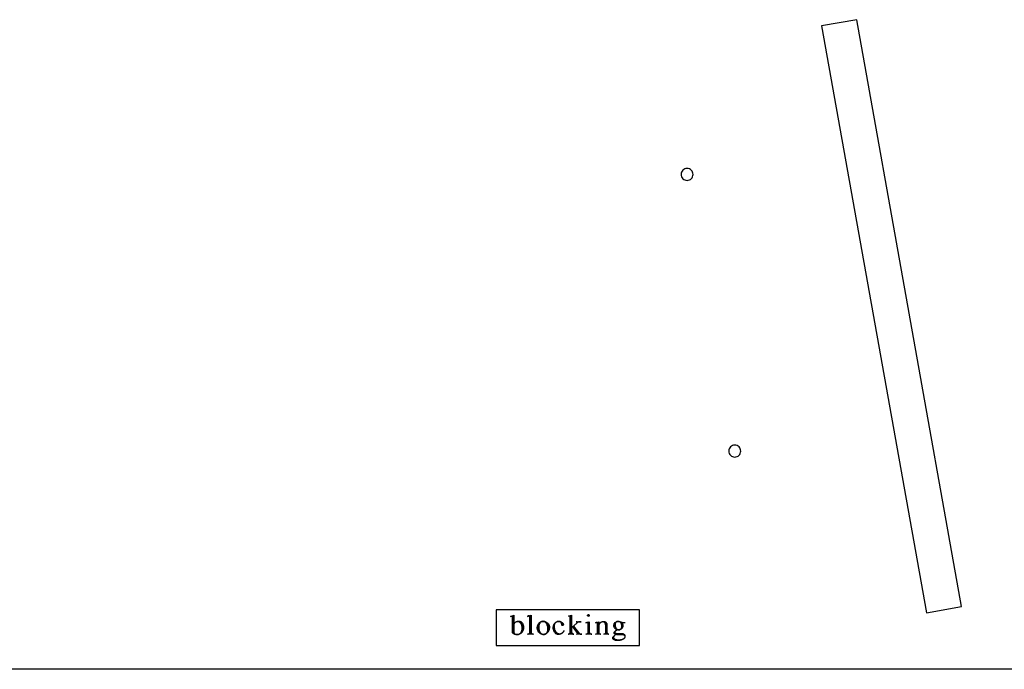
# Model space of a CAD drawing. Extents: x -1 to 100, y -34 to 48.
# Drawn here: x 20 to 41, y 0 to 14 of the extents above; entities that cross this region are included whole.
import ezdxf

# ---------------------------------------------------------------- set-up
doc = ezdxf.new("R2010")
doc.units = 0
doc.layers.add('LAYER_1', color=18, linetype='CONTINUOUS')

msp = doc.modelspace()

# ---------------------------------------------------------------- linework, layer by layer
at = {"layer": 'LAYER_1'}
for points in [[(39.013, 1.183), (39.751, 1.314), (37.555, 13.62), (36.816, 13.488)], [(30, 0.5), (33, 0.5), (33, 1.25), (30, 1.25)]]:
    msp.add_lwpolyline(points, close=True, dxfattribs=at)
for points in [[(34, 10.5, 0.414214), (33.875, 10.375, 0.414214), (34, 10.25, 0.414214), (34.125, 10.375, 0.414214)], [(35, 4.7, 0.414214), (34.875, 4.575, 0.414214), (35, 4.45, 0.414214), (35.125, 4.575, 0.414214)]]:
    msp.add_lwpolyline(points, format="xyb", close=True, dxfattribs=at)
for points in [[(30.465, 1.005), (30.47, 1.005), (30.475, 1.004), (30.479, 1.003), (30.484, 1.002), (30.489, 1.001), (30.493, 0.999), (30.502, 0.995), (30.51, 0.989), (30.518, 0.983), (30.525, 0.976), (30.532, 0.968), (30.538, 0.959), (30.543, 0.949), (30.548, 0.938), (30.552, 0.927), (30.555, 0.916), (30.557, 0.904), (30.559, 0.891), (30.559, 0.878), (30.559, 0.866), (30.559, 0.859), (30.559, 0.852), (30.557, 0.838), (30.554, 0.825), (30.55, 0.812), (30.545, 0.8), (30.539, 0.788), (30.532, 0.778), (30.525, 0.768), (30.516, 0.759), (30.512, 0.755), (30.507, 0.751), (30.502, 0.747), (30.497, 0.744), (30.492, 0.741), (30.487, 0.738), (30.482, 0.736), (30.476, 0.733), (30.47, 0.732), (30.465, 0.73), (30.459, 0.729), (30.453, 0.728), (30.447, 0.727), (30.441, 0.727), (30.44, 0.727), (30.431, 0.728), (30.423, 0.728), (30.415, 0.73), (30.407, 0.732), (30.4, 0.734), (30.393, 0.737), (30.387, 0.741), (30.381, 0.745), (30.375, 0.749), (30.371, 0.753), (30.366, 0.758), (30.363, 0.763), (30.36, 0.769), (30.358, 0.774), (30.357, 0.78), (30.356, 0.786), (30.356, 1.13), (30.37, 1.136), (30.37, 0.788), (30.37, 0.781), (30.371, 0.775), (30.373, 0.77), (30.375, 0.764), (30.378, 0.759), (30.381, 0.754), (30.385, 0.749), (30.39, 0.745), (30.394, 0.741), (30.4, 0.738), (30.405, 0.735), (30.411, 0.732), (30.417, 0.73), (30.424, 0.728), (30.431, 0.728), (30.438, 0.727), (30.441, 0.727), (30.446, 0.727), (30.451, 0.728), (30.457, 0.729), (30.462, 0.73), (30.467, 0.731), (30.472, 0.733), (30.477, 0.735), (30.481, 0.737), (30.49, 0.743), (30.499, 0.749), (30.507, 0.757), (30.515, 0.765), (30.521, 0.774), (30.527, 0.784), (30.533, 0.795), (30.537, 0.807), (30.54, 0.818), (30.543, 0.831), (30.545, 0.844), (30.545, 0.857), (30.545, 0.869), (30.545, 0.882), (30.543, 0.895), (30.541, 0.907), (30.538, 0.919), (30.534, 0.931), (30.529, 0.941), (30.524, 0.951), (30.518, 0.961), (30.511, 0.969), (30.504, 0.976), (30.496, 0.983), (30.488, 0.988), (30.479, 0.993), (30.474, 0.995), (30.47, 0.996), (30.465, 0.997), (30.46, 0.998), (30.456, 0.999), (30.451, 0.999), (30.443, 0.998), (30.434, 0.997), (30.427, 0.996), (30.419, 0.993), (30.412, 0.99), (30.405, 0.986), (30.399, 0.982), (30.393, 0.978), (30.388, 0.972), (30.383, 0.967), (30.379, 0.961), (30.376, 0.955), (30.373, 0.948), (30.371, 0.941), (30.37, 0.934), (30.37, 0.926), (30.37, 0.94), (30.372, 0.947), (30.374, 0.954), (30.378, 0.961), (30.382, 0.967), (30.386, 0.973), (30.391, 0.979), (30.397, 0.985), (30.403, 0.989), (30.41, 0.994), (30.417, 0.998), (30.424, 1.001), (30.432, 1.004), (30.44, 1.006), (30.448, 1.008), (30.457, 1.009), (30.466, 1.009), (30.468, 1.009), (30.479, 1.009), (30.484, 1.009), (30.489, 1.009), (30.494, 1.008), (30.498, 1.007), (30.507, 1.004), (30.516, 1), (30.524, 0.995), (30.532, 0.989), (30.539, 0.982), (30.546, 0.974), (30.552, 0.965), (30.558, 0.956), (30.562, 0.946), (30.566, 0.936), (30.569, 0.924), (30.572, 0.913), (30.573, 0.901), (30.574, 0.889), (30.574, 0.878), (30.574, 0.87), (30.573, 0.863), (30.572, 0.855), (30.571, 0.848), (30.57, 0.84), (30.568, 0.833), (30.566, 0.826), (30.563, 0.819), (30.561, 0.813), (30.558, 0.806), (30.555, 0.8), (30.551, 0.794), (30.548, 0.788), (30.544, 0.782), (30.539, 0.777), (30.535, 0.771), (30.531, 0.766), (30.526, 0.762), (30.521, 0.757), (30.516, 0.753), (30.51, 0.749), (30.505, 0.745), (30.499, 0.742), (30.493, 0.739), (30.487, 0.736), (30.481, 0.734), (30.475, 0.732), (30.469, 0.73), (30.462, 0.729), (30.455, 0.728), (30.449, 0.727), (30.442, 0.727), (30.432, 0.728), (30.422, 0.728), (30.413, 0.73), (30.404, 0.731), (30.395, 0.733), (30.387, 0.736), (30.38, 0.739), (30.373, 0.742), (30.366, 0.746), (30.361, 0.75), (30.356, 0.754), (30.352, 0.759), (30.348, 0.763), (30.346, 0.768), (30.344, 0.773), (30.344, 0.779), (30.344, 1.124), (30.344, 1.085, 0.41573), (30.32, 1.109), (30.3, 1.109), (30.369, 1.136)], [(30.685, 1.119, 0.103867), (30.677, 1.118), (30.655, 1.11), (30.731, 1.136), (30.731, 0.741), (30.731, 0.775, 0.412649), (30.768, 0.739), (30.781, 0.739), (30.655, 0.739)], [(30.718, 1.13), (30.718, 0.739), (30.655, 0.739), (30.668, 0.739, 0.41791), (30.704, 0.775), (30.704, 0.741), (30.704, 1.125), (30.704, 1.101), (30.704, 1.105), (30.703, 1.108), (30.701, 1.111), (30.699, 1.114), (30.696, 1.116), (30.692, 1.118), (30.689, 1.119), (30.685, 1.119)], [(31.566, 0.741), (31.566, 1.131), (31.58, 1.136), (31.58, 0.869), (31.699, 0.978, 0.616239), (31.69, 0.997), (31.677, 0.997), (31.778, 0.997), (31.75, 0.997), (31.743, 0.997), (31.736, 0.996), (31.73, 0.994), (31.723, 0.993), (31.717, 0.99), (31.712, 0.987), (31.707, 0.984), (31.702, 0.981), (31.621, 0.907), (31.748, 0.741), (31.739, 0.753), (31.742, 0.75), (31.745, 0.747), (31.749, 0.745), (31.753, 0.743), (31.757, 0.742), (31.762, 0.74), (31.767, 0.74), (31.772, 0.739), (31.795, 0.739), (31.735, 0.739), (31.615, 0.898), (31.735, 0.739), (31.683, 0.739), (31.688, 0.739, 0.624964), (31.7, 0.764), (31.716, 0.741), (31.606, 0.892), (31.581, 0.869), (31.581, 0.741), (31.581, 0.775, 0.412649), (31.617, 0.739), (31.629, 0.739), (31.507, 0.739), (31.517, 0.739, 0.412649), (31.554, 0.775), (31.554, 0.741), (31.554, 1.127), (31.554, 1.095, 0.413984), (31.532, 1.116), (31.513, 1.116), (31.581, 1.136)], [(31.327, 0.739), (31.315, 0.739), (31.309, 0.74), (31.304, 0.74), (31.299, 0.741), (31.293, 0.742), (31.288, 0.744), (31.283, 0.746), (31.278, 0.748), (31.273, 0.751), (31.268, 0.754), (31.263, 0.757), (31.259, 0.76), (31.254, 0.764), (31.246, 0.772), (31.238, 0.782), (31.231, 0.792), (31.225, 0.803), (31.22, 0.815), (31.215, 0.828), (31.211, 0.841), (31.209, 0.855), (31.207, 0.869), (31.206, 0.884), (31.206, 0.89), (31.207, 0.902), (31.208, 0.913), (31.211, 0.924), (31.214, 0.934), (31.218, 0.944), (31.223, 0.953), (31.228, 0.962), (31.234, 0.97), (31.241, 0.977), (31.248, 0.984), (31.256, 0.99), (31.265, 0.995), (31.274, 0.999), (31.283, 1.002), (31.293, 1.004), (31.303, 1.005), (31.306, 1.005), (31.315, 1.004), (31.323, 1.003), (31.331, 1.002), (31.339, 1), (31.346, 0.997), (31.353, 0.993), (31.36, 0.99), (31.366, 0.985), (31.371, 0.981), (31.376, 0.975), (31.381, 0.97), (31.384, 0.964), (31.387, 0.958), (31.389, 0.952), (31.39, 0.945), (31.391, 0.938), (31.391, 0.92, -0.432836), (31.373, 0.938, 0.415819), (31.306, 1.005), (31.297, 1.004), (31.288, 1.003), (31.279, 1), (31.27, 0.996), (31.262, 0.992), (31.255, 0.987), (31.247, 0.981), (31.241, 0.974), (31.235, 0.966), (31.23, 0.958), (31.225, 0.949), (31.221, 0.94), (31.218, 0.931), (31.216, 0.92), (31.214, 0.91), (31.214, 0.899), (31.214, 0.898), (31.214, 0.899), (31.215, 0.883), (31.217, 0.867), (31.22, 0.852), (31.224, 0.838), (31.229, 0.825), (31.235, 0.812), (31.242, 0.8), (31.249, 0.789), (31.253, 0.784), (31.257, 0.78), (31.262, 0.775), (31.266, 0.771), (31.271, 0.767), (31.276, 0.763), (31.281, 0.76), (31.286, 0.757), (31.291, 0.754), (31.296, 0.752), (31.302, 0.75), (31.307, 0.748), (31.313, 0.747), (31.319, 0.746), (31.325, 0.745), (31.33, 0.745), (31.338, 0.746), (31.345, 0.747), (31.352, 0.748), (31.359, 0.75), (31.366, 0.753), (31.373, 0.756), (31.379, 0.76), (31.385, 0.764), (31.391, 0.769), (31.397, 0.774), (31.403, 0.78), (31.408, 0.786), (31.413, 0.793), (31.417, 0.8), (31.422, 0.807), (31.426, 0.815), (31.421, 0.806), (31.416, 0.797), (31.411, 0.789), (31.405, 0.781), (31.398, 0.773), (31.392, 0.766), (31.384, 0.76), (31.376, 0.754), (31.368, 0.749), (31.36, 0.744), (31.351, 0.74), (31.342, 0.737), (31.333, 0.734), (31.323, 0.732), (31.313, 0.731), (31.303, 0.73), (31.298, 0.73), (31.293, 0.731), (31.287, 0.732), (31.282, 0.733), (31.277, 0.734), (31.272, 0.736), (31.267, 0.738), (31.262, 0.741), (31.258, 0.744), (31.253, 0.747), (31.244, 0.753), (31.236, 0.761), (31.229, 0.77), (31.222, 0.78), (31.216, 0.79), (31.21, 0.801), (31.206, 0.813), (31.202, 0.826), (31.2, 0.839), (31.198, 0.852), (31.197, 0.866), (31.197, 0.878), (31.198, 0.891), (31.199, 0.904), (31.202, 0.916), (31.206, 0.927), (31.21, 0.938), (31.215, 0.949), (31.222, 0.959), (31.228, 0.968), (31.236, 0.976), (31.244, 0.983), (31.253, 0.989), (31.262, 0.995), (31.272, 0.999), (31.277, 1.001), (31.282, 1.002), (31.287, 1.003), (31.292, 1.004), (31.298, 1.005), (31.303, 1.005), (31.306, 1.005), (31.317, 1.004), (31.327, 1.003), (31.337, 1.002), (31.346, 1), (31.355, 0.997), (31.364, 0.993), (31.371, 0.99), (31.379, 0.985), (31.385, 0.981), (31.391, 0.975), (31.396, 0.97), (31.401, 0.964), (31.404, 0.958), (31.407, 0.952), (31.408, 0.945), (31.409, 0.938)], [(31.409, 0.938, -0.432836), (31.391, 0.92)], [(31.906, 0.982, 0.103867), (31.898, 0.981), (31.876, 0.973), (31.952, 0.999), (31.952, 0.741), (31.952, 0.775, 0.412649), (31.989, 0.739), (32.002, 0.739), (31.876, 0.739)], [(31.939, 0.993), (31.939, 0.739), (31.876, 0.739), (31.889, 0.739, 0.41791), (31.926, 0.775), (31.926, 0.741), (31.926, 0.988), (31.926, 0.964), (31.925, 0.968), (31.924, 0.971), (31.922, 0.974), (31.92, 0.977), (31.917, 0.979), (31.913, 0.981), (31.91, 0.982), (31.906, 0.982)], [(32.248, 0.997), (32.254, 0.997), (32.26, 0.996), (32.266, 0.994), (32.271, 0.992), (32.277, 0.99), (32.282, 0.986), (32.286, 0.983), (32.291, 0.979), (32.295, 0.974), (32.298, 0.969), (32.301, 0.964), (32.304, 0.959), (32.306, 0.953), (32.307, 0.947), (32.308, 0.94), (32.308, 0.934), (32.308, 0.739), (32.256, 0.739), (32.259, 0.739, 0.41791), (32.295, 0.775), (32.295, 0.741), (32.295, 0.92), (32.295, 0.928), (32.294, 0.936), (32.292, 0.943), (32.291, 0.95), (32.288, 0.956), (32.285, 0.963), (32.282, 0.968), (32.279, 0.974), (32.275, 0.979), (32.271, 0.983), (32.266, 0.987), (32.261, 0.99), (32.256, 0.992), (32.251, 0.994), (32.246, 0.995), (32.24, 0.996), (32.239, 0.996), (32.24, 0.996), (32.231, 0.995), (32.222, 0.994), (32.214, 0.992), (32.206, 0.989), (32.198, 0.986), (32.19, 0.982), (32.184, 0.977), (32.177, 0.972), (32.172, 0.966), (32.166, 0.96), (32.162, 0.953), (32.158, 0.946), (32.155, 0.938), (32.153, 0.931), (32.151, 0.923), (32.151, 0.914), (32.151, 0.741), (32.151, 0.775, 0.41791), (32.187, 0.739), (32.19, 0.739), (32.083, 0.739), (32.088, 0.739, 0.41791), (32.124, 0.775), (32.124, 0.741), (32.124, 0.987), (32.124, 0.961), (32.123, 0.965), (32.122, 0.968), (32.12, 0.971), (32.118, 0.974), (32.115, 0.976), (32.112, 0.978), (32.108, 0.979), (32.104, 0.979), (32.103, 0.979, 0.083165), (32.095, 0.978), (32.083, 0.973), (32.151, 0.999), (32.151, 0.914), (32.151, 0.923), (32.153, 0.932), (32.155, 0.94), (32.159, 0.948), (32.163, 0.956), (32.168, 0.963), (32.173, 0.97), (32.179, 0.976), (32.186, 0.981), (32.194, 0.986), (32.202, 0.991), (32.21, 0.995), (32.219, 0.998), (32.228, 1), (32.238, 1.001), (32.248, 1.002), (32.26, 1.002), (32.266, 1.001), (32.272, 1), (32.278, 0.999), (32.284, 0.996), (32.289, 0.993), (32.295, 0.99), (32.299, 0.986), (32.304, 0.981), (32.308, 0.976), (32.311, 0.971), (32.315, 0.965), (32.317, 0.959), (32.319, 0.953), (32.321, 0.946), (32.322, 0.939), (32.322, 0.932), (32.322, 0.741), (32.322, 0.775), (32.322, 0.772), (32.323, 0.768), (32.324, 0.764), (32.325, 0.761), (32.327, 0.758), (32.329, 0.755), (32.331, 0.752), (32.333, 0.749), (32.336, 0.747), (32.338, 0.745), (32.341, 0.743), (32.344, 0.742), (32.348, 0.741), (32.351, 0.74), (32.355, 0.74), (32.358, 0.739), (32.361, 0.739), (32.254, 0.739)], [(32.466, 0.916, -0.410714), (32.557, 1.006), (32.562, 1.006), (32.567, 1.006), (32.573, 1.006), (32.583, 1.004), (32.594, 1.001), (32.604, 0.997), (32.61, 0.994), (32.617, 0.991), (32.625, 0.988), (32.633, 0.986), (32.642, 0.984), (32.651, 0.983), (32.66, 0.982), (32.67, 0.982), (32.673, 0.982), (32.7, 0.982)]]:
    msp.add_lwpolyline(points, format="xyb", dxfattribs=at)
for points in [[(31.933, 1.128), (31.933, 1.146), (31.937, 1.146), (31.94, 1.145), (31.943, 1.143), (31.946, 1.141), (31.948, 1.138), (31.95, 1.135), (31.951, 1.132), (31.951, 1.128), (31.951, 1.125), (31.95, 1.121), (31.948, 1.118), (31.946, 1.116), (31.943, 1.113), (31.94, 1.112), (31.937, 1.111), (31.933, 1.11), (31.929, 1.111), (31.926, 1.112), (31.923, 1.113), (31.92, 1.116), (31.918, 1.118), (31.916, 1.121), (31.915, 1.125), (31.915, 1.128), (31.915, 1.132), (31.916, 1.135), (31.918, 1.138), (31.92, 1.141), (31.923, 1.143), (31.926, 1.145), (31.929, 1.146), (31.933, 1.146)], [(30.999, 0.732), (31.008, 0.732), (31.017, 0.734), (31.025, 0.737), (31.033, 0.741), (31.04, 0.746), (31.047, 0.751), (31.054, 0.758), (31.06, 0.765), (31.066, 0.773), (31.071, 0.782), (31.075, 0.792), (31.079, 0.802), (31.081, 0.812), (31.084, 0.823), (31.085, 0.835), (31.085, 0.846), (31.085, 0.863), (31.083, 0.879), (31.081, 0.894), (31.077, 0.908), (31.072, 0.922), (31.067, 0.936), (31.061, 0.948), (31.054, 0.959), (31.047, 0.97), (31.043, 0.974), (31.038, 0.979), (31.034, 0.983), (31.03, 0.987), (31.025, 0.99), (31.02, 0.994), (31.016, 0.996), (31.011, 0.999), (31.006, 1.001), (31.001, 1.003), (30.995, 1.004), (30.99, 1.005), (30.985, 1.006), (30.979, 1.006), (30.97, 1.006), (30.962, 1.004), (30.954, 1.001), (30.946, 0.997), (30.938, 0.992), (30.931, 0.987), (30.924, 0.98), (30.918, 0.973), (30.913, 0.964), (30.908, 0.956), (30.904, 0.946), (30.9, 0.936), (30.897, 0.926), (30.895, 0.915), (30.894, 0.903), (30.893, 0.892), (30.894, 0.875), (30.896, 0.858), (30.898, 0.843), (30.901, 0.828), (30.905, 0.814), (30.91, 0.801), (30.916, 0.789), (30.922, 0.777), (30.928, 0.767), (30.935, 0.758), (30.943, 0.75), (30.947, 0.747), (30.951, 0.744), (30.955, 0.741), (30.959, 0.739), (30.964, 0.737), (30.968, 0.735), (30.973, 0.734), (30.977, 0.733), (30.982, 0.732), (30.987, 0.732), (30.996, 0.732), (31.001, 0.732), (31.007, 0.733), (31.012, 0.733), (31.017, 0.735), (31.022, 0.736), (31.027, 0.738), (31.032, 0.74), (31.037, 0.742), (31.046, 0.748), (31.055, 0.755), (31.063, 0.762), (31.071, 0.771), (31.077, 0.78), (31.083, 0.79), (31.089, 0.801), (31.093, 0.813), (31.097, 0.825), (31.099, 0.838), (31.101, 0.851), (31.101, 0.865), (31.101, 0.872), (31.101, 0.879), (31.1, 0.886), (31.099, 0.893), (31.096, 0.907), (31.092, 0.92), (31.087, 0.932), (31.081, 0.944), (31.074, 0.955), (31.066, 0.965), (31.058, 0.974), (31.053, 0.978), (31.049, 0.982), (31.044, 0.986), (31.039, 0.989), (31.034, 0.993), (31.028, 0.995), (31.023, 0.998), (31.017, 1), (31.012, 1.002), (31.006, 1.004), (31, 1.005), (30.994, 1.006), (30.988, 1.006), (30.982, 1.007), (30.98, 1.007), (30.982, 1.006), (30.979, 1.006), (30.973, 1.006), (30.968, 1.005), (30.963, 1.004), (30.958, 1.003), (30.948, 1), (30.938, 0.995), (30.929, 0.99), (30.921, 0.984), (30.913, 0.976), (30.906, 0.968), (30.9, 0.959), (30.894, 0.949), (30.889, 0.939), (30.885, 0.928), (30.881, 0.917), (30.879, 0.905), (30.877, 0.892), (30.877, 0.88), (30.877, 0.878), (30.877, 0.88), (30.878, 0.865), (30.879, 0.85), (30.882, 0.836), (30.886, 0.822), (30.891, 0.809), (30.896, 0.797), (30.903, 0.786), (30.91, 0.775), (30.918, 0.766), (30.922, 0.761), (30.927, 0.757), (30.931, 0.753), (30.936, 0.75), (30.941, 0.746), (30.946, 0.743), (30.951, 0.741), (30.956, 0.738), (30.961, 0.736), (30.967, 0.735), (30.972, 0.734), (30.978, 0.733), (30.983, 0.732), (30.989, 0.732), (30.986, 0.732), (30.98, 0.732), (30.973, 0.732), (30.967, 0.733), (30.961, 0.734), (30.955, 0.736), (30.95, 0.738), (30.944, 0.74), (30.938, 0.742), (30.933, 0.745), (30.928, 0.748), (30.923, 0.751), (30.918, 0.754), (30.908, 0.762), (30.899, 0.771), (30.891, 0.78), (30.884, 0.791), (30.878, 0.802), (30.873, 0.814), (30.868, 0.826), (30.867, 0.833), (30.865, 0.84), (30.864, 0.846), (30.863, 0.853), (30.862, 0.86), (30.862, 0.868), (30.862, 0.866), (30.862, 0.868), (30.862, 0.875), (30.862, 0.882), (30.864, 0.896), (30.867, 0.909), (30.871, 0.922), (30.876, 0.934), (30.882, 0.945), (30.888, 0.956), (30.896, 0.966), (30.904, 0.975), (30.913, 0.983), (30.918, 0.986), (30.923, 0.99), (30.928, 0.993), (30.933, 0.995), (30.939, 0.998), (30.944, 1), (30.95, 1.002), (30.955, 1.004), (30.961, 1.005), (30.967, 1.006), (30.973, 1.006), (30.979, 1.006), (30.991, 1.006), (30.997, 1.006), (31.004, 1.006), (31.01, 1.005), (31.016, 1.004), (31.022, 1.002), (31.028, 1.001), (31.04, 0.997), (31.051, 0.991), (31.061, 0.985), (31.071, 0.978), (31.08, 0.97), (31.088, 0.961), (31.095, 0.952), (31.101, 0.942), (31.107, 0.931), (31.109, 0.925), (31.111, 0.919), (31.113, 0.914), (31.114, 0.908), (31.115, 0.902), (31.116, 0.895), (31.116, 0.889), (31.117, 0.883), (31.116, 0.875), (31.116, 0.867), (31.115, 0.86), (31.114, 0.852), (31.113, 0.845), (31.111, 0.838), (31.109, 0.831), (31.107, 0.824), (31.104, 0.817), (31.102, 0.811), (31.099, 0.804), (31.095, 0.798), (31.092, 0.792), (31.088, 0.787), (31.084, 0.781), (31.08, 0.776), (31.076, 0.771), (31.072, 0.766), (31.067, 0.762), (31.062, 0.758), (31.057, 0.754), (31.052, 0.75), (31.046, 0.747), (31.041, 0.744), (31.035, 0.741), (31.03, 0.739), (31.024, 0.737), (31.018, 0.735), (31.012, 0.734), (31.006, 0.733), (30.999, 0.732), (30.993, 0.732), (30.987, 0.732)], [(32.138, 0.741), (32.138, 0.993)], [(32.532, 0.833), (32.492, 0.798), (32.488, 0.795), (32.486, 0.791), (32.484, 0.786), (32.483, 0.782), (32.483, 0.779), (32.484, 0.776), (32.485, 0.773), (32.486, 0.77), (32.488, 0.768), (32.49, 0.765), (32.493, 0.763), (32.496, 0.761), (32.499, 0.759), (32.507, 0.756), (32.515, 0.754), (32.525, 0.752), (32.535, 0.751), (32.636, 0.75), (32.642, 0.75), (32.648, 0.749), (32.654, 0.748), (32.66, 0.746), (32.665, 0.744), (32.67, 0.741), (32.675, 0.738), (32.679, 0.735), (32.683, 0.731), (32.687, 0.727), (32.69, 0.723), (32.692, 0.719), (32.695, 0.714), (32.696, 0.709), (32.697, 0.704), (32.697, 0.699), (32.697, 0.685), (32.697, 0.681), (32.697, 0.677), (32.696, 0.673), (32.694, 0.669), (32.692, 0.665), (32.69, 0.661), (32.688, 0.657), (32.685, 0.653), (32.679, 0.646), (32.671, 0.64), (32.662, 0.633), (32.652, 0.627), (32.641, 0.622), (32.629, 0.618), (32.616, 0.613), (32.602, 0.61), (32.588, 0.607), (32.573, 0.605), (32.558, 0.604), (32.542, 0.604), (32.54, 0.604), (32.53, 0.604), (32.521, 0.605), (32.511, 0.606), (32.503, 0.607), (32.494, 0.61), (32.486, 0.612), (32.479, 0.615), (32.472, 0.618), (32.465, 0.622), (32.46, 0.626), (32.455, 0.63), (32.451, 0.635), (32.447, 0.639), (32.444, 0.644), (32.443, 0.65), (32.442, 0.655), (32.442, 0.654), (32.442, 0.655), (32.442, 0.658), (32.442, 0.661), (32.443, 0.665), (32.444, 0.668), (32.446, 0.67), (32.448, 0.673), (32.45, 0.675), (32.452, 0.678), (32.507, 0.735), (32.515, 0.734), (32.524, 0.733), (32.652, 0.729), (32.656, 0.729), (32.661, 0.728), (32.665, 0.727), (32.67, 0.726), (32.673, 0.724), (32.677, 0.722), (32.681, 0.719), (32.684, 0.716), (32.687, 0.713), (32.69, 0.71), (32.692, 0.707), (32.694, 0.703), (32.695, 0.699), (32.696, 0.695), (32.697, 0.691), (32.697, 0.687), (32.697, 0.683), (32.697, 0.679), (32.696, 0.675), (32.695, 0.671), (32.693, 0.668), (32.691, 0.664), (32.687, 0.657), (32.682, 0.651), (32.675, 0.644), (32.668, 0.639), (32.659, 0.633), (32.65, 0.628), (32.64, 0.624), (32.629, 0.62), (32.618, 0.617), (32.606, 0.615), (32.593, 0.613), (32.58, 0.612), (32.567, 0.611), (32.557, 0.611), (32.546, 0.612), (32.536, 0.614), (32.527, 0.616), (32.517, 0.618), (32.509, 0.621), (32.501, 0.625), (32.493, 0.628), (32.487, 0.633), (32.481, 0.637), (32.476, 0.642), (32.471, 0.647), (32.468, 0.653), (32.465, 0.658), (32.463, 0.664), (32.463, 0.67), (32.463, 0.674), (32.464, 0.678), (32.465, 0.682), (32.466, 0.685), (32.468, 0.688), (32.47, 0.692), (32.472, 0.694), (32.474, 0.697), (32.507, 0.735), (32.5, 0.736), (32.494, 0.739), (32.488, 0.741), (32.483, 0.744), (32.479, 0.748), (32.476, 0.752), (32.474, 0.756), (32.473, 0.758), (32.473, 0.76), (32.473, 0.766), (32.474, 0.771), (32.476, 0.777), (32.478, 0.782), (32.48, 0.787), (32.484, 0.791), (32.488, 0.796), (32.492, 0.8), (32.533, 0.833)], [(32.557, 1.006), (32.566, 1.006), (32.575, 1.004), (32.584, 1.002), (32.592, 0.999), (32.599, 0.995), (32.606, 0.99), (32.613, 0.985), (32.619, 0.978), (32.625, 0.972), (32.63, 0.964), (32.634, 0.957), (32.638, 0.948), (32.641, 0.94), (32.643, 0.93), (32.645, 0.921), (32.645, 0.911), (32.645, 0.91), (32.645, 0.901), (32.644, 0.893), (32.642, 0.885), (32.639, 0.878), (32.636, 0.871), (32.633, 0.864), (32.628, 0.858), (32.624, 0.852), (32.619, 0.847), (32.613, 0.842), (32.607, 0.838), (32.601, 0.835), (32.594, 0.832), (32.587, 0.83), (32.58, 0.829), (32.573, 0.828), (32.567, 0.828), (32.558, 0.829), (32.549, 0.83), (32.541, 0.833), (32.533, 0.836), (32.526, 0.84), (32.519, 0.845), (32.512, 0.85), (32.506, 0.856), (32.5, 0.863), (32.495, 0.87), (32.491, 0.878), (32.487, 0.886), (32.484, 0.895), (32.482, 0.904), (32.481, 0.914), (32.48, 0.923), (32.48, 0.925), (32.48, 0.923), (32.48, 0.925), (32.481, 0.933), (32.482, 0.941), (32.483, 0.949), (32.486, 0.956), (32.489, 0.963), (32.493, 0.97), (32.497, 0.976), (32.501, 0.982), (32.507, 0.988), (32.512, 0.992), (32.518, 0.996), (32.525, 1), (32.531, 1.003), (32.538, 1.005), (32.545, 1.006), (32.553, 1.006), (32.547, 1.006), (32.541, 1.005), (32.535, 1.003), (32.529, 1.001), (32.524, 0.998), (32.519, 0.994), (32.514, 0.99), (32.51, 0.986), (32.506, 0.981), (32.502, 0.976), (32.499, 0.97), (32.497, 0.964), (32.495, 0.957), (32.493, 0.951), (32.492, 0.944), (32.492, 0.937), (32.492, 0.936), (32.492, 0.937), (32.492, 0.934), (32.493, 0.923), (32.494, 0.913), (32.496, 0.902), (32.498, 0.893), (32.501, 0.884), (32.505, 0.875), (32.509, 0.867), (32.514, 0.859), (32.52, 0.852), (32.525, 0.846), (32.531, 0.841), (32.538, 0.837), (32.545, 0.833), (32.552, 0.83), (32.559, 0.829), (32.567, 0.828), (32.573, 0.828), (32.579, 0.829), (32.585, 0.83), (32.591, 0.831), (32.596, 0.834), (32.601, 0.837), (32.606, 0.84), (32.611, 0.844), (32.615, 0.849), (32.619, 0.854), (32.623, 0.859), (32.626, 0.865), (32.628, 0.871), (32.63, 0.877), (32.632, 0.884), (32.633, 0.891), (32.633, 0.898), (32.633, 0.901), (32.633, 0.912), (32.632, 0.922), (32.63, 0.932), (32.627, 0.942), (32.624, 0.951), (32.62, 0.96), (32.616, 0.968), (32.611, 0.975), (32.606, 0.982), (32.6, 0.988), (32.594, 0.994), (32.587, 0.998), (32.58, 1.002), (32.573, 1.004), (32.565, 1.006), (32.557, 1.006), (32.562, 1.006), (32.571, 1.006), (32.581, 1.004), (32.59, 1.002), (32.598, 0.999), (32.607, 0.995), (32.614, 0.991), (32.622, 0.986), (32.628, 0.98), (32.634, 0.973), (32.64, 0.966), (32.644, 0.959), (32.648, 0.951), (32.652, 0.943), (32.654, 0.934), (32.655, 0.925), (32.656, 0.916), (32.655, 0.907), (32.654, 0.898), (32.652, 0.89), (32.649, 0.882), (32.646, 0.874), (32.642, 0.867), (32.637, 0.86), (32.631, 0.854), (32.626, 0.848), (32.619, 0.843), (32.612, 0.839), (32.605, 0.835), (32.597, 0.832), (32.589, 0.83), (32.581, 0.829), (32.573, 0.828), (32.563, 0.828), (32.554, 0.829), (32.544, 0.83), (32.535, 0.832), (32.526, 0.835), (32.518, 0.838), (32.51, 0.843), (32.503, 0.848), (32.496, 0.853), (32.49, 0.859), (32.484, 0.866), (32.479, 0.873), (32.475, 0.881), (32.472, 0.889), (32.469, 0.898), (32.467, 0.907), (32.466, 0.916)], [(32.48, 0.767), (32.48, 0.764), (32.481, 0.761), (32.482, 0.759), (32.484, 0.757), (32.486, 0.755), (32.488, 0.753), (32.493, 0.749), (32.5, 0.746), (32.507, 0.744), (32.515, 0.743), (32.524, 0.742), (32.644, 0.739), (32.65, 0.739), (32.655, 0.738), (32.66, 0.737), (32.665, 0.736), (32.669, 0.734), (32.674, 0.731), (32.678, 0.728), (32.682, 0.725), (32.685, 0.722), (32.688, 0.718), (32.691, 0.714), (32.693, 0.71), (32.695, 0.705), (32.696, 0.701), (32.697, 0.696), (32.697, 0.691), (32.697, 0.685), (32.697, 0.681), (32.696, 0.677), (32.695, 0.673), (32.694, 0.669), (32.692, 0.666), (32.69, 0.662), (32.688, 0.658), (32.686, 0.655), (32.679, 0.648), (32.672, 0.641), (32.664, 0.635), (32.654, 0.63), (32.644, 0.625), (32.632, 0.62), (32.62, 0.616), (32.608, 0.613), (32.594, 0.61), (32.58, 0.608), (32.565, 0.607), (32.55, 0.607), (32.541, 0.607), (32.531, 0.608), (32.522, 0.609), (32.514, 0.61), (32.505, 0.613), (32.497, 0.615), (32.49, 0.618), (32.483, 0.621), (32.477, 0.625), (32.472, 0.629), (32.467, 0.633), (32.462, 0.638), (32.459, 0.642), (32.457, 0.647), (32.455, 0.653), (32.454, 0.658), (32.454, 0.667), (32.459, 0.678)], [(53.808, 0), (0, 0)]]:
    msp.add_lwpolyline(points, dxfattribs=at)

doc.saveas('drawing.dxf')
